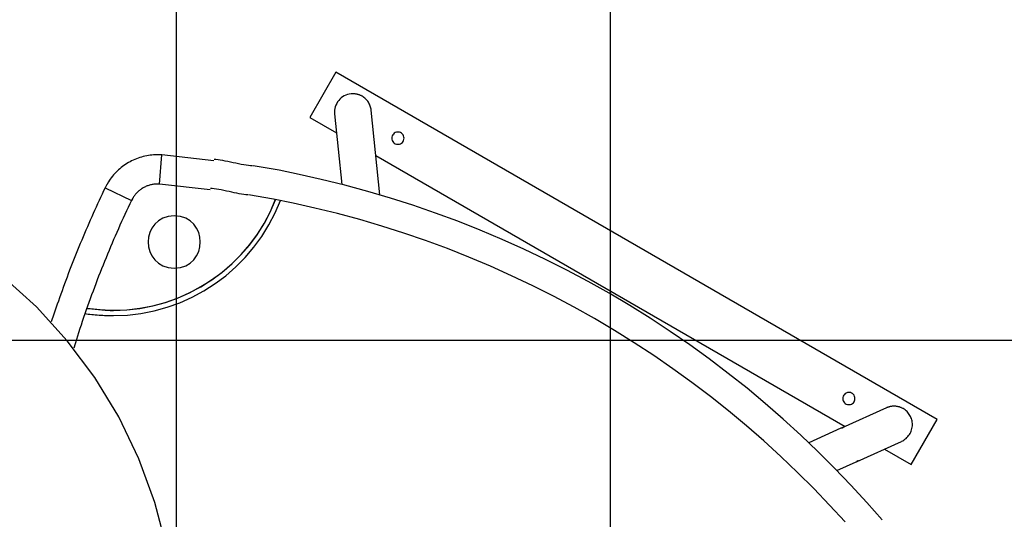
# Model space of a CAD drawing. Extents: x -34 to 34, y -26 to 26.
# Drawn here: x -0.8 to 10.6, y 5.9 to 11.7 of the extents above; entities that cross this region are included whole.
import ezdxf

# ---------------------------------------------------------------- set-up
doc = ezdxf.new("R2010")
doc.units = 0
doc.layers.get('0').update_dxf_attribs({"linetype": 'CONTINUOUS'})

msp = doc.modelspace()

# ---------------------------------------------------------------- linework, layer by layer
at = {"color": 0}
for points in [[(1.0476, -17.0363), (1.0476, 25.9637)], [(6.0476, -16.8903), (6.0476, 25.8177)], [(2.8818, 11.0536), (2.5818, 10.534)], [(9.81, 7.0536), (2.8818, 11.0536)], [(3.1842, 10.7777), (3.1842, 10.7777), (3.178, 10.7808), (3.172, 10.784), (3.1657, 10.7868), (3.1594, 10.7897), (3.1528, 10.7921), (3.1464, 10.7944), (3.1397, 10.7965), (3.1331, 10.7985), (3.1262, 10.8001), (3.1194, 10.8016), (3.1125, 10.8028), (3.1057, 10.8039), (3.0988, 10.8046), (3.0919, 10.8052), (3.085, 10.8056), (3.0783, 10.8058), (3.0783, 10.8058), (3.0566, 10.8046), (3.0356, 10.8014), (3.0152, 10.7961), (2.9958, 10.789), (2.9772, 10.78), (2.9598, 10.7694), (2.9435, 10.7572), (2.9285, 10.7436), (2.9147, 10.7284), (2.9025, 10.7121), (2.8918, 10.6946), (2.8829, 10.6761), (2.8757, 10.6565), (2.8705, 10.6363), (2.8673, 10.6153), (2.8663, 10.5939), (2.8663, 10.5939), (2.8663, 10.5924), (2.8663, 10.5911), (2.8663, 10.5896), (2.8664, 10.5884), (2.8664, 10.5869), (2.8664, 10.5855), (2.8664, 10.584), (2.8667, 10.5828), (2.8667, 10.5813), (2.8667, 10.5799), (2.8667, 10.5784), (2.8669, 10.5772), (2.8669, 10.5758), (2.8669, 10.5746), (2.8669, 10.5734), (2.8671, 10.5724)], [(3.1842, 10.7777), (3.1842, 10.7777), (3.178, 10.7808), (3.172, 10.784), (3.1657, 10.7868), (3.1594, 10.7897), (3.1528, 10.7921), (3.1464, 10.7944), (3.1397, 10.7965), (3.1331, 10.7985), (3.1262, 10.8001), (3.1194, 10.8016), (3.1125, 10.8028), (3.1057, 10.8039), (3.0988, 10.8046), (3.0919, 10.8052), (3.085, 10.8056), (3.0783, 10.8058), (3.0783, 10.8058), (3.0566, 10.8046), (3.0356, 10.8014), (3.0152, 10.7961), (2.9958, 10.789), (2.9772, 10.78), (2.9598, 10.7694), (2.9435, 10.7572), (2.9285, 10.7436), (2.9147, 10.7284), (2.9025, 10.7121), (2.8918, 10.6946), (2.8829, 10.6761), (2.8757, 10.6565), (2.8705, 10.6363), (2.8673, 10.6153), (2.8663, 10.5939), (2.8663, 10.5939), (2.8663, 10.5924), (2.8663, 10.5911), (2.8663, 10.5896), (2.8664, 10.5884), (2.8664, 10.5869), (2.8664, 10.5855), (2.8664, 10.584), (2.8667, 10.5828), (2.8667, 10.5813), (2.8667, 10.5799), (2.8667, 10.5784), (2.8669, 10.5772), (2.8669, 10.5758), (2.8669, 10.5746), (2.8669, 10.5734), (2.8671, 10.5724)], [(3.2894, 10.6154), (3.2894, 10.6154), (3.2876, 10.6277), (3.2853, 10.6401), (3.2821, 10.6522), (3.2784, 10.6642), (3.2737, 10.6757), (3.2686, 10.6871), (3.2626, 10.6981), (3.2563, 10.7089), (3.2491, 10.7191), (3.2414, 10.729), (3.2331, 10.7384), (3.2244, 10.7474), (3.2151, 10.7558), (3.2052, 10.7636), (3.1949, 10.7708), (3.1842, 10.7777)], [(3.2894, 10.6154), (3.2894, 10.6154), (3.2876, 10.6277), (3.2853, 10.6401), (3.2821, 10.6522), (3.2784, 10.6642), (3.2737, 10.6757), (3.2686, 10.6871), (3.2626, 10.6981), (3.2563, 10.7089), (3.2491, 10.7191), (3.2414, 10.729), (3.2331, 10.7384), (3.2244, 10.7474), (3.2151, 10.7558), (3.2052, 10.7636), (3.1949, 10.7708), (3.1842, 10.7777)], [(2.8673, 10.5725), (2.9492, 9.7603)], [(3.3875, 9.6399), (3.2892, 10.6151)], [(2.5818, 10.534), (2.8891, 10.3566)], [(3.5978, 10.3638), (3.5978, 10.3638), (3.5812, 10.3621), (3.567, 10.3577), (3.5549, 10.3507), (3.5452, 10.3419), (3.5375, 10.3312), (3.5321, 10.3194), (3.5288, 10.3067), (3.5278, 10.2938), (3.5288, 10.2806), (3.5321, 10.268), (3.5375, 10.2561), (3.5452, 10.2456), (3.5549, 10.2365), (3.567, 10.2297), (3.5812, 10.2253), (3.5978, 10.2239), (3.5978, 10.2239), (3.6141, 10.2253), (3.6283, 10.2297), (3.6403, 10.2365), (3.6502, 10.2456), (3.6578, 10.2561), (3.6633, 10.268), (3.6666, 10.2806), (3.6678, 10.2938), (3.6666, 10.3067), (3.6633, 10.3194), (3.6578, 10.3312), (3.6502, 10.3419), (3.6403, 10.3507), (3.6283, 10.3577), (3.6141, 10.3621), (3.5978, 10.3638), (3.5978, 10.3638), (3.5978, 10.3638), (3.5978, 10.3638), (3.5978, 10.3638), (3.5978, 10.3638), (3.5978, 10.3638), (3.5978, 10.3638), (3.5978, 10.3638), (3.5978, 10.3638), (3.5978, 10.3638), (3.5978, 10.3638), (3.5978, 10.3638), (3.5978, 10.3638), (3.5978, 10.3638), (3.5978, 10.3638), (3.5978, 10.3638), (3.5978, 10.3638)], [(0.8774, 10.1004), (0.8585, 10.1016), (0.8394, 10.1022), (0.8201, 10.1022), (0.8007, 10.1018), (0.7812, 10.1008), (0.7616, 10.0992), (0.7419, 10.0969), (0.7221, 10.0941), (0.7024, 10.0907), (0.6827, 10.0867), (0.663, 10.082), (0.6433, 10.0767), (0.6238, 10.0708), (0.6044, 10.0644), (0.5852, 10.0572), (0.5661, 10.0496), (0.5473, 10.0412), (0.5286, 10.0323), (0.5102, 10.0228), (0.4922, 10.0128), (0.4744, 10.0021), (0.4571, 9.991), (0.44, 9.9793), (0.4234, 9.9671), (0.4072, 9.9545), (0.3914, 9.9414), (0.3761, 9.9278), (0.3612, 9.9138), (0.3468, 9.8994), (0.3329, 9.8847), (0.3196, 9.8698), (0.3067, 9.8543), (0.2942, 9.8381), (0.2827, 9.8227), (0.2725, 9.8086), (0.2608, 9.7901)], [(0.8517, 9.7644), (0.8774, 10.1004)], [(1.4747, 10.0329), (0.8774, 10.1004)], [(1.9216, 9.9745), (1.9216, 9.9745), (1.8994, 9.9752), (1.8752, 9.9776), (1.8489, 9.9812), (1.8211, 9.986), (1.7918, 9.9914), (1.7617, 9.9977), (1.7309, 10.0044), (1.7, 10.0113), (1.6688, 10.0181), (1.638, 10.0248), (1.6078, 10.0309), (1.5787, 10.0366), (1.5508, 10.0413), (1.5246, 10.045), (1.5004, 10.0474), (1.4785, 10.0483)], [(1.9216, 9.9745), (1.9216, 9.9745), (1.8994, 9.9752), (1.8752, 9.9776), (1.8489, 9.9812), (1.8211, 9.986), (1.7918, 9.9914), (1.7617, 9.9977), (1.7309, 10.0044), (1.7, 10.0113), (1.6688, 10.0181), (1.638, 10.0248), (1.6078, 10.0309), (1.5787, 10.0366), (1.5508, 10.0413), (1.5246, 10.045), (1.5004, 10.0474), (1.4785, 10.0483)], [(3.3415, 10.0954), (8.7503, 6.9726)], [(9.1775, 5.8955), (8.9999, 6.0979), (8.8172, 6.2969), (8.6296, 6.4926), (8.4369, 6.6845), (8.2396, 6.8726), (8.0374, 7.0567), (7.8308, 7.2367), (7.6197, 7.4122), (7.4043, 7.5833), (7.1847, 7.7496), (6.9612, 7.9113), (6.7338, 8.0678), (6.5027, 8.2195), (6.2681, 8.3658), (6.0302, 8.5068), (5.7891, 8.6423), (5.5451, 8.7723), (5.2984, 8.8966), (5.049, 9.0153), (4.7972, 9.1281), (4.5434, 9.235), (4.2877, 9.336), (4.03, 9.4311), (3.7703, 9.5201), (3.5104, 9.603), (3.2509, 9.6797), (2.9862, 9.7508), (2.7147, 9.8163), (2.4593, 9.8742), (2.2279, 9.9235), (1.9311, 9.9734)], [(0.2443, 9.7612), (0.2237, 9.7229)], [(0.2615, 9.7907), (0.2615, 9.7907), (0.2606, 9.7889), (0.2597, 9.7873), (0.2586, 9.7854), (0.2577, 9.7836), (0.2565, 9.7815), (0.2554, 9.7795), (0.2542, 9.7774), (0.2533, 9.7754), (0.2521, 9.7733), (0.2509, 9.7712), (0.2497, 9.7691), (0.2488, 9.7672), (0.2477, 9.7652), (0.2468, 9.7634), (0.2459, 9.7617), (0.2452, 9.7602)], [(0.2615, 9.7907), (0.2615, 9.7907), (0.2606, 9.7889), (0.2597, 9.7873), (0.2586, 9.7854), (0.2577, 9.7836), (0.2565, 9.7815), (0.2554, 9.7795), (0.2542, 9.7774), (0.2533, 9.7754), (0.2521, 9.7733), (0.2509, 9.7712), (0.2497, 9.7691), (0.2488, 9.7672), (0.2477, 9.7652), (0.2468, 9.7634), (0.2459, 9.7617), (0.2452, 9.7602)], [(0.8517, 9.7644), (0.8423, 9.7649), (0.8328, 9.7652), (0.8233, 9.7653), (0.8137, 9.7651), (0.804, 9.7645), (0.7943, 9.7637), (0.7845, 9.7626), (0.7747, 9.7612), (0.7649, 9.7596), (0.7552, 9.7575), (0.7454, 9.7552), (0.7357, 9.7526), (0.7259, 9.7497), (0.7163, 9.7465), (0.7068, 9.743), (0.6973, 9.7391), (0.688, 9.735), (0.6787, 9.7306), (0.6697, 9.7259), (0.6607, 9.7209), (0.6519, 9.7157), (0.6433, 9.7101), (0.6348, 9.7043), (0.6266, 9.6983), (0.6185, 9.692), (0.6107, 9.6855), (0.6031, 9.6788), (0.5957, 9.6719), (0.5886, 9.6647), (0.5817, 9.6574), (0.5751, 9.65), (0.5687, 9.6423), (0.5625, 9.6343), (0.5568, 9.6266), (0.5518, 9.6196), (0.5459, 9.6105)], [(1.4324, 9.6987), (0.8517, 9.7644)], [(0.2237, 9.7229), (0.206, 9.686), (0.1884, 9.6489), (0.171, 9.6117), (0.1536, 9.5744), (0.1364, 9.537), (0.1192, 9.4996), (0.1022, 9.4621), (0.0852, 9.4244), (0.0684, 9.3867), (0.0517, 9.3489), (0.035, 9.311), (0.0185, 9.273), (0.0022, 9.235), (-0.0141, 9.1968), (-0.0303, 9.1585), (-0.0464, 9.1202), (-0.0623, 9.0818), (-0.0782, 9.0433), (-0.0939, 9.0048), (-0.1095, 8.9661), (-0.125, 8.9274), (-0.1404, 8.8886), (-0.1556, 8.8496), (-0.1707, 8.8107), (-0.1858, 8.7716), (-0.2006, 8.7325), (-0.2154, 8.6933), (-0.2301, 8.654), (-0.2447, 8.6146), (-0.2591, 8.5752), (-0.2733, 8.536), (-0.2876, 8.4961), (-0.302, 8.4551), (-0.3156, 8.4167), (-0.3277, 8.3818), (-0.3431, 8.337), (-0.3663, 8.2677), (-0.3966, 8.1767)], [(0.2237, 9.723), (0.5275, 9.5772)], [(1.867, 9.642), (1.867, 9.642), (1.8454, 9.6427), (1.8218, 9.645), (1.7963, 9.6484), (1.7693, 9.6531), (1.7409, 9.6584), (1.7116, 9.6645), (1.6817, 9.671), (1.6515, 9.6778), (1.6212, 9.6844), (1.5913, 9.691), (1.5619, 9.697), (1.5336, 9.7025), (1.5064, 9.707), (1.481, 9.7106), (1.4574, 9.7129), (1.4361, 9.7138)], [(1.867, 9.642), (1.867, 9.642), (1.8454, 9.6427), (1.8218, 9.645), (1.7963, 9.6484), (1.7693, 9.6531), (1.7409, 9.6584), (1.7116, 9.6645), (1.6817, 9.671), (1.6515, 9.6778), (1.6212, 9.6844), (1.5913, 9.691), (1.5619, 9.697), (1.5336, 9.7025), (1.5064, 9.707), (1.481, 9.7106), (1.4574, 9.7129), (1.4361, 9.7138)], [(0.5275, 9.5772), (0.5082, 9.5366), (0.489, 9.496), (0.4699, 9.4552), (0.4508, 9.4143), (0.432, 9.3733), (0.4133, 9.3322), (0.3947, 9.291), (0.3763, 9.2496), (0.3579, 9.2082), (0.3397, 9.1666), (0.3217, 9.1249), (0.3038, 9.0832), (0.286, 9.0413), (0.2683, 8.9993), (0.2509, 8.9572), (0.2335, 8.9151), (0.2163, 8.8728), (0.1992, 8.8304), (0.1823, 8.7879), (0.1655, 8.7453), (0.1488, 8.7027), (0.1323, 8.6598), (0.116, 8.617), (0.0998, 8.574), (0.0837, 8.531), (0.0678, 8.4878), (0.052, 8.4445), (0.0364, 8.4012), (0.0209, 8.3577), (0.0056, 8.3142), (-0.0095, 8.2709), (-0.0246, 8.2269), (-0.0399, 8.1816), (-0.0541, 8.1392), (-0.067, 8.1007), (-0.083, 8.0511), (-0.1074, 7.9745), (-0.139, 7.8741)], [(-0.009, 8.2737), (-0.009, 8.2737), (0.0093, 8.2706), (0.0284, 8.2679), (0.0481, 8.2653), (0.0685, 8.263), (0.089, 8.2608), (0.1101, 8.2588), (0.1313, 8.257), (0.1529, 8.2555), (0.1742, 8.254), (0.1958, 8.2528), (0.2172, 8.2518), (0.2387, 8.251), (0.2597, 8.2503), (0.2805, 8.2498), (0.3009, 8.2495), (0.3209, 8.2495), (0.3209, 8.2495), (0.4796, 8.2557), (0.6361, 8.2741), (0.7894, 8.3043), (0.9393, 8.346), (1.0847, 8.3984), (1.2256, 8.4615), (1.361, 8.5346), (1.4906, 8.6176), (1.6135, 8.7095), (1.7295, 8.8105), (1.8377, 8.9197), (1.9378, 9.037), (2.0289, 9.1617), (2.1108, 9.2936), (2.1826, 9.4322), (2.2441, 9.5772)], [(-0.009, 8.2737), (-0.009, 8.2737), (0.0093, 8.2706), (0.0284, 8.2679), (0.0481, 8.2653), (0.0685, 8.263), (0.089, 8.2608), (0.1101, 8.2588), (0.1313, 8.257), (0.1529, 8.2555), (0.1742, 8.254), (0.1958, 8.2528), (0.2172, 8.2518), (0.2387, 8.251), (0.2597, 8.2503), (0.2805, 8.2498), (0.3009, 8.2495), (0.3209, 8.2495), (0.3209, 8.2495), (0.4796, 8.2557), (0.6361, 8.2741), (0.7894, 8.3043), (0.9393, 8.346), (1.0847, 8.3984), (1.2256, 8.4615), (1.361, 8.5346), (1.4906, 8.6176), (1.6135, 8.7095), (1.7295, 8.8105), (1.8377, 8.9197), (1.9378, 9.037), (2.0289, 9.1617), (2.1108, 9.2936), (2.1826, 9.4322), (2.2441, 9.5772)], [(0.0157, 8.3338), (0.0157, 8.3338), (0.0333, 8.3321), (0.0514, 8.3304), (0.0698, 8.3285), (0.0885, 8.3267), (0.1073, 8.3246), (0.1263, 8.3228), (0.1455, 8.3209), (0.165, 8.3191), (0.1844, 8.3173), (0.2039, 8.3156), (0.2234, 8.3141), (0.243, 8.3129), (0.2624, 8.3117), (0.2819, 8.311), (0.3011, 8.3105), (0.3204, 8.3104), (0.3204, 8.3104), (0.4732, 8.3162), (0.6238, 8.3336), (0.7717, 8.3621), (0.9164, 8.4016), (1.0569, 8.4514), (1.1932, 8.5113), (1.3244, 8.5808), (1.4502, 8.6599), (1.5696, 8.7477), (1.6825, 8.8442), (1.788, 8.949), (1.8858, 9.0618), (1.9751, 9.1818), (2.0556, 9.3092), (2.1266, 9.4432), (2.1876, 9.5838)], [(0.0157, 8.3338), (0.0157, 8.3338), (0.0333, 8.3321), (0.0514, 8.3304), (0.0698, 8.3285), (0.0885, 8.3267), (0.1073, 8.3246), (0.1263, 8.3228), (0.1455, 8.3209), (0.165, 8.3191), (0.1844, 8.3173), (0.2039, 8.3156), (0.2234, 8.3141), (0.243, 8.3129), (0.2624, 8.3117), (0.2819, 8.311), (0.3011, 8.3105), (0.3204, 8.3104), (0.3204, 8.3104), (0.4732, 8.3162), (0.6238, 8.3336), (0.7717, 8.3621), (0.9164, 8.4016), (1.0569, 8.4514), (1.1932, 8.5113), (1.3244, 8.5808), (1.4502, 8.6599), (1.5696, 8.7477), (1.6825, 8.8442), (1.788, 8.949), (1.8858, 9.0618), (1.9751, 9.1818), (2.0556, 9.3092), (2.1266, 9.4432), (2.1876, 9.5838)], [(0.0162, 8.333), (0.0162, 8.333), (0.0338, 8.3313), (0.0519, 8.3296), (0.0703, 8.3277), (0.089, 8.3259), (0.1078, 8.3238), (0.1268, 8.3219), (0.146, 8.32), (0.1655, 8.3182), (0.1849, 8.3164), (0.2044, 8.3147), (0.2239, 8.3132), (0.2435, 8.312), (0.2629, 8.3108), (0.2824, 8.3101), (0.3016, 8.3096), (0.3209, 8.3095), (0.3209, 8.3095), (0.4737, 8.3154), (0.6246, 8.3331), (0.7728, 8.362), (0.9179, 8.402), (1.0589, 8.4523), (1.1957, 8.5129), (1.3274, 8.5832), (1.4536, 8.663), (1.5733, 8.7515), (1.6864, 8.8488), (1.7919, 8.9542), (1.8896, 9.0675), (1.9785, 9.1881), (2.0584, 9.3159), (2.1283, 9.4502), (2.1881, 9.5908)], [(0.0162, 8.333), (0.0162, 8.333), (0.0338, 8.3313), (0.0519, 8.3296), (0.0703, 8.3277), (0.089, 8.3259), (0.1078, 8.3238), (0.1268, 8.3219), (0.146, 8.32), (0.1655, 8.3182), (0.1849, 8.3164), (0.2044, 8.3147), (0.2239, 8.3132), (0.2435, 8.312), (0.2629, 8.3108), (0.2824, 8.3101), (0.3016, 8.3096), (0.3209, 8.3095), (0.3209, 8.3095), (0.4737, 8.3154), (0.6246, 8.3331), (0.7728, 8.362), (0.9179, 8.402), (1.0589, 8.4523), (1.1957, 8.5129), (1.3274, 8.5832), (1.4536, 8.663), (1.5733, 8.7515), (1.6864, 8.8488), (1.7919, 8.9542), (1.8896, 9.0675), (1.9785, 9.1881), (2.0584, 9.3159), (2.1283, 9.4502), (2.1881, 9.5908)], [(0.5378, 9.5962), (0.5275, 9.5772)], [(0.5463, 9.6108), (0.5463, 9.6108), (0.5457, 9.6099), (0.5453, 9.6091), (0.5447, 9.6082), (0.5444, 9.6073), (0.5438, 9.6061), (0.5432, 9.6052), (0.5426, 9.6041), (0.5422, 9.6032), (0.5416, 9.602), (0.541, 9.6011), (0.5404, 9.6), (0.5399, 9.5991), (0.5393, 9.5981), (0.539, 9.5972), (0.5385, 9.5963), (0.5382, 9.5957)], [(0.5463, 9.6108), (0.5463, 9.6108), (0.5457, 9.6099), (0.5453, 9.6091), (0.5447, 9.6082), (0.5444, 9.6073), (0.5438, 9.6061), (0.5432, 9.6052), (0.5426, 9.6041), (0.5422, 9.6032), (0.5416, 9.602), (0.541, 9.6011), (0.5404, 9.6), (0.5399, 9.5991), (0.5393, 9.5981), (0.539, 9.5972), (0.5385, 9.5963), (0.5382, 9.5957)], [(8.7491, 5.8729), (8.5714, 6.0664), (8.389, 6.2566), (8.2017, 6.4432), (8.0098, 6.6261), (7.8133, 6.8051), (7.6124, 6.98), (7.4071, 7.1507), (7.1977, 7.3171), (6.9842, 7.4788), (6.7669, 7.636), (6.5458, 7.7882), (6.3211, 7.9356), (6.093, 8.0778), (5.8617, 8.215), (5.6273, 8.3467), (5.3901, 8.4731), (5.1502, 8.594), (4.9077, 8.7094), (4.6629, 8.819), (4.4161, 8.923), (4.1675, 9.0212), (3.9169, 9.1136), (3.6644, 9.2001), (3.4117, 9.2808), (3.1594, 9.3553), (2.9021, 9.4244), (2.6381, 9.4881), (2.3897, 9.5444), (2.1648, 9.5924), (1.8762, 9.6409)], [(1.0204, 9.3979), (1.0204, 9.3979), (0.95, 9.3911), (0.8891, 9.372), (0.8375, 9.3424), (0.7954, 9.3041), (0.7625, 9.2586), (0.7391, 9.2079), (0.725, 9.1536), (0.7204, 9.0978), (0.725, 9.0417), (0.7391, 8.9876), (0.7625, 8.9368), (0.7954, 8.8915), (0.8375, 8.8531), (0.8891, 8.8236), (0.95, 8.8045), (1.0204, 8.798), (1.0204, 8.798), (1.0905, 8.8045), (1.1515, 8.8236), (1.203, 8.8531), (1.2453, 8.8915), (1.278, 8.9368), (1.3015, 8.9876), (1.3155, 9.0417), (1.3203, 9.0978), (1.3155, 9.1536), (1.3015, 9.2079), (1.278, 9.2586), (1.2453, 9.3041), (1.203, 9.3424), (1.1515, 9.372), (1.0906, 9.3911), (1.0204, 9.3979), (1.0204, 9.3979), (1.0204, 9.3979), (1.0204, 9.3979), (1.0204, 9.3979), (1.0204, 9.3979), (1.0204, 9.3979), (1.0204, 9.3979), (1.0204, 9.3979), (1.0204, 9.3979), (1.0204, 9.3979), (1.0204, 9.3979), (1.0204, 9.3979), (1.0204, 9.3979), (1.0204, 9.3979), (1.0204, 9.3979), (1.0204, 9.3979), (1.0204, 9.3979)], [(0.9337, 5.5697), (0.7977, 6.096), (0.6124, 6.601), (0.3802, 7.0815), (0.1043, 7.535), (-0.2127, 7.9586), (-0.5681, 8.3496), (-0.9588, 8.7049)], [(0.9337, 5.5697), (0.7977, 6.096), (0.6124, 6.601), (0.3802, 7.0815), (0.1043, 7.535), (-0.2127, 7.9586), (-0.5681, 8.3496), (-0.9588, 8.7049)], [(24.7592, 7.9637), (-33.6716, 7.9637)], [(8.794, 7.3638), (8.794, 7.3638), (8.7774, 7.3621), (8.7632, 7.3577), (8.7511, 7.3507), (8.7414, 7.3419), (8.7337, 7.3312), (8.7283, 7.3194), (8.725, 7.3067), (8.724, 7.2938), (8.725, 7.2806), (8.7283, 7.268), (8.7337, 7.2561), (8.7414, 7.2456), (8.7511, 7.2365), (8.7632, 7.2297), (8.7774, 7.2253), (8.794, 7.2239), (8.794, 7.2239), (8.8103, 7.2253), (8.8245, 7.2297), (8.8364, 7.2365), (8.8463, 7.2456), (8.8539, 7.256), (8.8594, 7.2679), (8.8627, 7.2805), (8.8639, 7.2937), (8.8627, 7.3066), (8.8594, 7.3193), (8.8539, 7.3311), (8.8463, 7.3418), (8.8364, 7.3506), (8.8245, 7.3576), (8.8103, 7.362), (8.794, 7.3637), (8.794, 7.3637), (8.794, 7.3637), (8.794, 7.3637), (8.794, 7.3637), (8.794, 7.3637), (8.794, 7.3637), (8.794, 7.3637), (8.794, 7.3637), (8.794, 7.3637), (8.794, 7.3637), (8.794, 7.3637), (8.794, 7.3637), (8.794, 7.3637), (8.794, 7.3637), (8.794, 7.3637), (8.794, 7.3637), (8.794, 7.3638)], [(9.2266, 7.1871), (8.7144, 6.9564)], [(9.4196, 7.1777), (9.4196, 7.1777), (9.4134, 7.1808), (9.4074, 7.184), (9.4011, 7.1868), (9.3948, 7.1897), (9.3882, 7.1921), (9.3818, 7.1944), (9.3751, 7.1965), (9.3685, 7.1985), (9.3616, 7.2001), (9.3548, 7.2016), (9.3479, 7.2028), (9.3411, 7.2039), (9.3342, 7.2046), (9.3273, 7.2052), (9.3204, 7.2056), (9.3137, 7.2058), (9.3137, 7.2058), (9.308, 7.2056), (9.3023, 7.2053), (9.2966, 7.2048), (9.2912, 7.2044), (9.2855, 7.2035), (9.2799, 7.2027), (9.2743, 7.2016), (9.2689, 7.2006), (9.2632, 7.1991), (9.2578, 7.1978), (9.2524, 7.1961), (9.2471, 7.1946), (9.2418, 7.1927), (9.2367, 7.1909), (9.2316, 7.1888), (9.2267, 7.1868)], [(9.4196, 7.1777), (9.4196, 7.1777), (9.4134, 7.1808), (9.4074, 7.184), (9.4011, 7.1868), (9.3948, 7.1897), (9.3882, 7.1921), (9.3818, 7.1944), (9.3751, 7.1965), (9.3685, 7.1985), (9.3616, 7.2001), (9.3548, 7.2016), (9.3479, 7.2028), (9.3411, 7.2039), (9.3342, 7.2046), (9.3273, 7.2052), (9.3204, 7.2056), (9.3137, 7.2058), (9.3137, 7.2058), (9.308, 7.2056), (9.3023, 7.2053), (9.2966, 7.2048), (9.2912, 7.2044), (9.2855, 7.2035), (9.2799, 7.2027), (9.2743, 7.2016), (9.2689, 7.2006), (9.2632, 7.1991), (9.2578, 7.1978), (9.2524, 7.1961), (9.2471, 7.1946), (9.2418, 7.1927), (9.2367, 7.1909), (9.2316, 7.1888), (9.2267, 7.1868)], [(9.4006, 6.801), (9.4006, 6.801), (9.4143, 6.8077), (9.4275, 6.8155), (9.4399, 6.8241), (9.4518, 6.8337), (9.4627, 6.8439), (9.473, 6.8549), (9.4824, 6.8666), (9.4912, 6.879), (9.4988, 6.8918), (9.5057, 6.9053), (9.5116, 6.9191), (9.5165, 6.9335), (9.5203, 6.9481), (9.5232, 6.9631), (9.525, 6.9783), (9.5256, 6.9939), (9.5256, 6.9939), (9.525, 7.0078), (9.5236, 7.0218), (9.5212, 7.0354), (9.5181, 7.049), (9.5139, 7.0621), (9.509, 7.0751), (9.5032, 7.0877), (9.4968, 7.1), (9.4894, 7.1116), (9.4814, 7.1228), (9.4726, 7.1335), (9.4633, 7.1437), (9.4531, 7.153), (9.4426, 7.162), (9.4313, 7.1701), (9.4196, 7.1777)], [(9.4006, 6.801), (9.4006, 6.801), (9.4143, 6.8077), (9.4275, 6.8155), (9.4399, 6.8241), (9.4518, 6.8337), (9.4627, 6.8439), (9.473, 6.8549), (9.4824, 6.8666), (9.4912, 6.879), (9.4988, 6.8918), (9.5057, 6.9053), (9.5116, 6.9191), (9.5165, 6.9335), (9.5203, 6.9481), (9.5232, 6.9631), (9.525, 6.9783), (9.5256, 6.9939), (9.5256, 6.9939), (9.525, 7.0078), (9.5236, 7.0218), (9.5212, 7.0354), (9.5181, 7.049), (9.5139, 7.0621), (9.509, 7.0751), (9.5032, 7.0877), (9.4968, 7.1), (9.4894, 7.1116), (9.4814, 7.1228), (9.4726, 7.1335), (9.4633, 7.1437), (9.4531, 7.153), (9.4426, 7.162), (9.4313, 7.1701), (9.4196, 7.1777)], [(9.51, 6.534), (9.81, 7.0536)], [(8.7015, 6.9507), (8.333, 6.7846)], [(8.708, 6.9534), (8.7079, 6.9534), (8.7078, 6.9533), (8.7077, 6.9533), (8.7076, 6.9533), (8.7075, 6.9532), (8.7074, 6.9531), (8.7072, 6.9531), (8.7071, 6.9531), (8.707, 6.953), (8.7069, 6.953), (8.7068, 6.9529), (8.7067, 6.9529), (8.7066, 6.9529), (8.7064, 6.9528), (8.7063, 6.9527), (8.7062, 6.9527), (8.7061, 6.9526), (8.706, 6.9526), (8.7059, 6.9526), (8.7058, 6.9525), (8.7057, 6.9525), (8.7056, 6.9524), (8.7055, 6.9523), (8.7053, 6.9523), (8.7052, 6.9523), (8.7051, 6.9522), (8.705, 6.9522), (8.7049, 6.9521), (8.7048, 6.952), (8.7047, 6.952), (8.7046, 6.952), (8.7045, 6.9519), (8.7044, 6.9519), (8.7042, 6.9518), (8.7041, 6.9518), (8.704, 6.9518), (8.7039, 6.9517), (8.7038, 6.9516), (8.7037, 6.9516), (8.7036, 6.9515), (8.7035, 6.9515), (8.7034, 6.9515), (8.7033, 6.9514), (8.7031, 6.9514), (8.7031, 6.9513), (8.703, 6.9513), (8.7029, 6.9512), (8.7027, 6.9512), (8.7026, 6.9511), (8.7026, 6.9511), (8.7024, 6.9511), (8.7023, 6.951), (8.7022, 6.951), (8.7021, 6.9509), (8.702, 6.9509), (8.7019, 6.9508), (8.7018, 6.9507), (8.7015, 6.9507)], [(8.7308, 6.9622), (8.7307, 6.9622), (8.7304, 6.9621), (8.7302, 6.9619), (8.73, 6.9618), (8.7297, 6.9617), (8.7294, 6.9616), (8.7291, 6.9615), (8.7287, 6.9613), (8.7282, 6.9611), (8.7278, 6.961), (8.7274, 6.9608), (8.727, 6.9607), (8.7265, 6.9605), (8.726, 6.9603), (8.7254, 6.9601), (8.7249, 6.9599), (8.7243, 6.9597), (8.7238, 6.9595), (8.7232, 6.9593), (8.7226, 6.959), (8.7219, 6.9588), (8.7213, 6.9586), (8.7206, 6.9583), (8.72, 6.9581), (8.7193, 6.9578), (8.7186, 6.9575), (8.7179, 6.9573), (8.7172, 6.957), (8.7164, 6.9567), (8.7157, 6.9565), (8.715, 6.9562), (8.7142, 6.9559), (8.7134, 6.9556), (8.7127, 6.9553), (8.712, 6.9551), (8.7112, 6.9547), (8.7098, 6.9542), (8.708, 6.9534)], [(8.708, 6.9534), (8.7081, 6.9535), (8.7082, 6.9536), (8.7083, 6.9536), (8.7085, 6.9536), (8.7085, 6.9537), (8.7086, 6.9537), (8.7088, 6.9538), (8.7089, 6.9538), (8.7089, 6.9539), (8.709, 6.954), (8.7092, 6.954), (8.7093, 6.954), (8.7094, 6.9541), (8.7095, 6.9541), (8.7096, 6.9542), (8.7097, 6.9542), (8.7098, 6.9543), (8.7099, 6.9544), (8.71, 6.9544), (8.7101, 6.9544), (8.7102, 6.9545), (8.7103, 6.9545), (8.7104, 6.9546), (8.7105, 6.9547), (8.7107, 6.9547), (8.7107, 6.9548), (8.7108, 6.9548), (8.711, 6.9548), (8.7111, 6.9549), (8.7112, 6.9549), (8.7113, 6.955), (8.7114, 6.9551), (8.7115, 6.9551), (8.7116, 6.9552), (8.7117, 6.9552), (8.7118, 6.9552), (8.7119, 6.9553), (8.712, 6.9553), (8.7121, 6.9554), (8.7122, 6.9555), (8.7123, 6.9555), (8.7125, 6.9555), (8.7126, 6.9556), (8.7127, 6.9556), (8.7128, 6.9557), (8.7129, 6.9558), (8.713, 6.9558), (8.7131, 6.9559), (8.7132, 6.9559), (8.7133, 6.9559), (8.7134, 6.956), (8.7135, 6.956), (8.7136, 6.9561), (8.7137, 6.9562), (8.7138, 6.9562), (8.714, 6.9562), (8.7141, 6.9563), (8.7144, 6.9564)], [(8.7144, 6.9564), (8.7153, 6.9569), (8.7163, 6.9573), (8.7173, 6.9577), (8.7182, 6.9581), (8.719, 6.9584), (8.7199, 6.9588), (8.7207, 6.9591), (8.7215, 6.9595), (8.7222, 6.9597), (8.7229, 6.96), (8.7236, 6.9603), (8.7243, 6.9605), (8.7249, 6.9608), (8.7255, 6.961), (8.7261, 6.9612), (8.7267, 6.9614), (8.7272, 6.9615), (8.7277, 6.9617), (8.7281, 6.9618), (8.7285, 6.9619), (8.7289, 6.9621), (8.7293, 6.9622), (8.7296, 6.9623), (8.7299, 6.9623), (8.7302, 6.9624), (8.7304, 6.9625), (8.7306, 6.9625), (8.7308, 6.9626), (8.731, 6.9626), (8.7311, 6.9626)], [(8.7308, 6.9623), (8.7308, 6.9623), (8.7308, 6.9623), (8.7308, 6.9623), (8.7308, 6.9623), (8.7308, 6.9623), (8.7308, 6.9623), (8.7308, 6.9623), (8.7308, 6.9623), (8.7308, 6.9623), (8.7308, 6.9623), (8.7308, 6.9623), (8.7308, 6.9623), (8.7308, 6.9623), (8.7308, 6.9623), (8.7308, 6.9623), (8.7308, 6.9623), (8.731, 6.9623)], [(8.7308, 6.9623), (8.7308, 6.9623), (8.7308, 6.9623), (8.7308, 6.9623), (8.7308, 6.9623), (8.7308, 6.9623), (8.7308, 6.9623), (8.7308, 6.9623), (8.7308, 6.9623), (8.7308, 6.9623), (8.7308, 6.9623), (8.7308, 6.9623), (8.7308, 6.9623), (8.7308, 6.9623), (8.7308, 6.9623), (8.7308, 6.9623), (8.7308, 6.9623), (8.731, 6.9623)], [(8.731, 6.9623), (8.731, 6.9623), (8.731, 6.9623), (8.731, 6.9623), (8.731, 6.9623), (8.731, 6.9623), (8.731, 6.9623), (8.731, 6.9623), (8.731, 6.9623), (8.731, 6.9623), (8.731, 6.9623), (8.731, 6.9623), (8.731, 6.9623), (8.731, 6.9623), (8.731, 6.9623), (8.731, 6.9623), (8.731, 6.9623), (8.7311, 6.9625)], [(8.731, 6.9623), (8.731, 6.9623), (8.731, 6.9623), (8.731, 6.9623), (8.731, 6.9623), (8.731, 6.9623), (8.731, 6.9623), (8.731, 6.9623), (8.731, 6.9623), (8.731, 6.9623), (8.731, 6.9623), (8.731, 6.9623), (8.731, 6.9623), (8.731, 6.9623), (8.731, 6.9623), (8.731, 6.9623), (8.731, 6.9623), (8.7311, 6.9625)], [(8.7312, 6.9626), (8.7312, 6.9626), (8.7311, 6.9626), (8.7311, 6.9626), (8.7311, 6.9626), (8.7311, 6.9626), (8.7311, 6.9626), (8.7311, 6.9626), (8.7311, 6.9626), (8.7311, 6.9626), (8.7311, 6.9626), (8.7311, 6.9626), (8.7311, 6.9626), (8.7311, 6.9626), (8.7311, 6.9626), (8.7311, 6.9626), (8.7311, 6.9626), (8.7311, 6.9626)], [(8.7312, 6.9626), (8.7312, 6.9626), (8.7311, 6.9626), (8.7311, 6.9626), (8.7311, 6.9626), (8.7311, 6.9626), (8.7311, 6.9626), (8.7311, 6.9626), (8.7311, 6.9626), (8.7311, 6.9626), (8.7311, 6.9626), (8.7311, 6.9626), (8.7311, 6.9626), (8.7311, 6.9626), (8.7311, 6.9626), (8.7311, 6.9626), (8.7311, 6.9626), (8.7311, 6.9626)], [(8.7313, 6.9626), (8.7313, 6.9626), (8.7311, 6.9626), (8.7311, 6.9626), (8.7311, 6.9626), (8.7311, 6.9626), (8.7311, 6.9626), (8.7311, 6.9626), (8.7311, 6.9626), (8.7311, 6.9626), (8.7311, 6.9626), (8.7311, 6.9626), (8.7311, 6.9626), (8.7311, 6.9626), (8.7311, 6.9626), (8.7311, 6.9626), (8.7311, 6.9626), (8.7311, 6.9626)], [(8.7313, 6.9626), (8.7313, 6.9626), (8.7311, 6.9626), (8.7311, 6.9626), (8.7311, 6.9626), (8.7311, 6.9626), (8.7311, 6.9626), (8.7311, 6.9626), (8.7311, 6.9626), (8.7311, 6.9626), (8.7311, 6.9626), (8.7311, 6.9626), (8.7311, 6.9626), (8.7311, 6.9626), (8.7311, 6.9626), (8.7311, 6.9626), (8.7311, 6.9626), (8.7311, 6.9626)], [(8.7311, 6.9625), (8.7311, 6.9625), (8.7311, 6.9625), (8.7311, 6.9625), (8.7311, 6.9625), (8.7311, 6.9625), (8.7311, 6.9625), (8.7311, 6.9625), (8.7311, 6.9625), (8.7311, 6.9625), (8.7311, 6.9625), (8.7311, 6.9625), (8.7311, 6.9625), (8.7311, 6.9625), (8.7311, 6.9625), (8.7311, 6.9625), (8.7311, 6.9625), (8.7312, 6.9626)], [(8.7311, 6.9625), (8.7311, 6.9625), (8.7311, 6.9625), (8.7311, 6.9625), (8.7311, 6.9625), (8.7311, 6.9625), (8.7311, 6.9625), (8.7311, 6.9625), (8.7311, 6.9625), (8.7311, 6.9625), (8.7311, 6.9625), (8.7311, 6.9625), (8.7311, 6.9625), (8.7311, 6.9625), (8.7311, 6.9625), (8.7311, 6.9625), (8.7311, 6.9625), (8.7312, 6.9626)], [(8.7312, 6.9625), (8.7312, 6.9625), (8.7312, 6.9625), (8.7312, 6.9625), (8.7312, 6.9625), (8.7312, 6.9625), (8.7312, 6.9625), (8.7312, 6.9625), (8.7312, 6.9625), (8.7312, 6.9625), (8.7312, 6.9625), (8.7312, 6.9625), (8.7312, 6.9625), (8.7312, 6.9625), (8.7312, 6.9625), (8.7312, 6.9625), (8.7312, 6.9625), (8.7313, 6.9626)], [(8.7312, 6.9625), (8.7312, 6.9625), (8.7312, 6.9625), (8.7312, 6.9625), (8.7312, 6.9625), (8.7312, 6.9625), (8.7312, 6.9625), (8.7312, 6.9625), (8.7312, 6.9625), (8.7312, 6.9625), (8.7312, 6.9625), (8.7312, 6.9625), (8.7312, 6.9625), (8.7312, 6.9625), (8.7312, 6.9625), (8.7312, 6.9625), (8.7312, 6.9625), (8.7313, 6.9626)], [(8.7313, 6.9626), (8.7313, 6.9626), (8.7313, 6.9626), (8.7313, 6.9626), (8.7313, 6.9626), (8.7313, 6.9626), (8.7313, 6.9626), (8.7313, 6.9626), (8.7313, 6.9626), (8.7313, 6.9626), (8.7313, 6.9626), (8.7313, 6.9626), (8.7313, 6.9626), (8.7313, 6.9626), (8.7313, 6.9626), (8.7313, 6.9626), (8.7313, 6.9626), (8.7313, 6.9626)], [(8.7313, 6.9626), (8.7313, 6.9626), (8.7313, 6.9626), (8.7313, 6.9626), (8.7313, 6.9626), (8.7313, 6.9626), (8.7313, 6.9626), (8.7313, 6.9626), (8.7313, 6.9626), (8.7313, 6.9626), (8.7313, 6.9626), (8.7313, 6.9626), (8.7313, 6.9626), (8.7313, 6.9626), (8.7313, 6.9626), (8.7313, 6.9626), (8.7313, 6.9626), (8.7313, 6.9626)], [(8.7313, 6.9626), (8.7313, 6.9626), (8.7313, 6.9626), (8.7313, 6.9626), (8.7313, 6.9626), (8.7313, 6.9626), (8.7313, 6.9626), (8.7313, 6.9626), (8.7313, 6.9626), (8.7313, 6.9626), (8.7313, 6.9626), (8.7313, 6.9626), (8.7313, 6.9626), (8.7313, 6.9626), (8.7313, 6.9626), (8.7313, 6.9626), (8.7313, 6.9626), (8.7313, 6.9626)], [(8.7313, 6.9626), (8.7313, 6.9626), (8.7313, 6.9626), (8.7313, 6.9626), (8.7313, 6.9626), (8.7313, 6.9626), (8.7313, 6.9626), (8.7313, 6.9626), (8.7313, 6.9626), (8.7313, 6.9626), (8.7313, 6.9626), (8.7313, 6.9626), (8.7313, 6.9626), (8.7313, 6.9626), (8.7313, 6.9626), (8.7313, 6.9626), (8.7313, 6.9626), (8.7313, 6.9626)], [(8.7313, 6.9626), (8.7313, 6.9626), (8.7313, 6.9626), (8.7313, 6.9626), (8.7313, 6.9626), (8.7313, 6.9626), (8.7313, 6.9626), (8.7313, 6.9626), (8.7313, 6.9626), (8.7313, 6.9626), (8.7313, 6.9626), (8.7313, 6.9626), (8.7313, 6.9626), (8.7313, 6.9626), (8.7313, 6.9626), (8.7313, 6.9626), (8.7313, 6.9626), (8.7313, 6.9626), (8.7313, 6.9626), (8.7313, 6.9626), (8.7313, 6.9626), (8.7313, 6.9626), (8.7313, 6.9626), (8.7313, 6.9626), (8.7313, 6.9626), (8.7313, 6.9626), (8.7313, 6.9626), (8.7313, 6.9626), (8.7313, 6.9626), (8.7313, 6.9626), (8.7313, 6.9626), (8.7313, 6.9626), (8.7313, 6.9626), (8.7313, 6.9626), (8.7313, 6.9626), (8.7313, 6.9626), (8.7313, 6.9626), (8.7313, 6.9626), (8.7313, 6.9626), (8.7313, 6.9626), (8.7313, 6.9626), (8.7313, 6.9626), (8.7313, 6.9626), (8.7313, 6.9626), (8.7313, 6.9626), (8.7313, 6.9626), (8.7313, 6.9626), (8.7313, 6.9626), (8.7313, 6.9626), (8.7313, 6.9626), (8.7313, 6.9626), (8.7313, 6.9626), (8.7313, 6.9626), (8.7313, 6.9626), (8.7313, 6.9626), (8.7313, 6.9626), (8.7313, 6.9626), (8.7313, 6.9626), (8.7313, 6.9626), (8.7313, 6.9626), (8.7313, 6.9626), (8.7313, 6.9626), (8.7313, 6.9626), (8.7313, 6.9626), (8.7313, 6.9626), (8.7313, 6.9626), (8.7313, 6.9626), (8.7313, 6.9626), (8.7313, 6.9626)], [(8.7313, 6.9626), (8.7313, 6.9626), (8.7313, 6.9626), (8.7313, 6.9626), (8.7313, 6.9626), (8.7313, 6.9626), (8.7313, 6.9626), (8.7313, 6.9626), (8.7313, 6.9626), (8.7313, 6.9626), (8.7313, 6.9626), (8.7313, 6.9626), (8.7313, 6.9626), (8.7313, 6.9626), (8.7313, 6.9626), (8.7313, 6.9626), (8.7313, 6.9626), (8.7313, 6.9626), (8.7313, 6.9626), (8.7313, 6.9626), (8.7313, 6.9626), (8.7313, 6.9626), (8.7313, 6.9626), (8.7313, 6.9626), (8.7313, 6.9626), (8.7313, 6.9626), (8.7313, 6.9626), (8.7313, 6.9626), (8.7313, 6.9626), (8.7313, 6.9626), (8.7313, 6.9626), (8.7313, 6.9626), (8.7313, 6.9626), (8.7313, 6.9626), (8.7313, 6.9626), (8.7313, 6.9626), (8.7313, 6.9626), (8.7313, 6.9626), (8.7313, 6.9626), (8.7313, 6.9626), (8.7313, 6.9626), (8.7313, 6.9626), (8.7313, 6.9626), (8.7313, 6.9626), (8.7313, 6.9626), (8.7313, 6.9626), (8.7313, 6.9626), (8.7313, 6.9626), (8.7313, 6.9626), (8.7313, 6.9626), (8.7313, 6.9626), (8.7313, 6.9626), (8.7313, 6.9626), (8.7313, 6.9626), (8.7313, 6.9626), (8.7313, 6.9626), (8.7313, 6.9626), (8.7313, 6.9626), (8.7313, 6.9626), (8.7313, 6.9626), (8.7313, 6.9626), (8.7313, 6.9626), (8.7313, 6.9626), (8.7313, 6.9626), (8.7313, 6.9626), (8.7313, 6.9626), (8.7313, 6.9626), (8.7313, 6.9626), (8.7313, 6.9626)], [(8.7313, 6.9626), (8.7313, 6.9626), (8.7313, 6.9626), (8.7313, 6.9626), (8.7313, 6.9626), (8.7313, 6.9626), (8.7313, 6.9626), (8.7313, 6.9626), (8.7313, 6.9626), (8.7313, 6.9626), (8.7313, 6.9626), (8.7313, 6.9626), (8.7313, 6.9626), (8.7313, 6.9626), (8.7313, 6.9626), (8.7313, 6.9626), (8.7313, 6.9626), (8.7313, 6.9626)], [(8.7313, 6.9626), (8.7313, 6.9626), (8.7313, 6.9626), (8.7313, 6.9626), (8.7313, 6.9626), (8.7313, 6.9626), (8.7313, 6.9626), (8.7313, 6.9626), (8.7313, 6.9626), (8.7313, 6.9626), (8.7313, 6.9626), (8.7313, 6.9626), (8.7313, 6.9626), (8.7313, 6.9626), (8.7313, 6.9626), (8.7313, 6.9626), (8.7313, 6.9626), (8.7313, 6.9626)], [(8.8885, 6.5699), (9.4007, 6.8005)], [(9.2028, 6.7114), (9.51, 6.534)], [(8.6563, 6.4653), (8.8756, 6.564)], [(8.8756, 6.564), (8.8758, 6.5641), (8.8759, 6.5642), (8.8761, 6.5642), (8.8763, 6.5643), (8.8764, 6.5644), (8.8766, 6.5645), (8.8767, 6.5645), (8.8769, 6.5646), (8.877, 6.5647), (8.8772, 6.5648), (8.8774, 6.5648), (8.8775, 6.5649), (8.8777, 6.565), (8.8778, 6.5651), (8.878, 6.5651), (8.8781, 6.5652), (8.8783, 6.5653), (8.8785, 6.5653), (8.8786, 6.5654), (8.8788, 6.5655), (8.8789, 6.5656), (8.8791, 6.5656), (8.8793, 6.5657), (8.8795, 6.5658), (8.8796, 6.5659), (8.8797, 6.5659), (8.8799, 6.566), (8.8801, 6.5661), (8.8803, 6.5662), (8.8804, 6.5663), (8.8806, 6.5663), (8.8807, 6.5664), (8.8809, 6.5665), (8.8811, 6.5666), (8.8812, 6.5666), (8.8814, 6.5667), (8.8817, 6.5669), (8.8821, 6.567)], [(8.8821, 6.567), (8.8829, 6.5675), (8.8837, 6.5679), (8.8846, 6.5684), (8.8855, 6.5688), (8.8863, 6.5692), (8.8872, 6.5696), (8.888, 6.5701), (8.8888, 6.5705), (8.8897, 6.571), (8.8905, 6.5714), (8.8913, 6.5718), (8.8921, 6.5722), (8.8929, 6.5726), (8.8936, 6.573), (8.8944, 6.5734), (8.8951, 6.5739), (8.8958, 6.5742), (8.8965, 6.5746), (8.8972, 6.5749), (8.8979, 6.5753), (8.8984, 6.5756), (8.8991, 6.5759), (8.8996, 6.5763), (8.9002, 6.5766), (8.9007, 6.5768), (8.9012, 6.5771), (8.9017, 6.5773), (8.9021, 6.5776), (8.9025, 6.5777), (8.9028, 6.5779), (8.9032, 6.5781), (8.9035, 6.5782), (8.9037, 6.5783), (8.9039, 6.5784), (8.9041, 6.5784)], [(8.9039, 6.5781), (8.9038, 6.5779), (8.9036, 6.5778), (8.9033, 6.5776), (8.9031, 6.5774), (8.9027, 6.5772), (8.9024, 6.577), (8.902, 6.5767), (8.9016, 6.5765), (8.9012, 6.5763), (8.9007, 6.576), (8.9003, 6.5758), (8.8998, 6.5755), (8.8993, 6.5752), (8.8987, 6.5749), (8.8982, 6.5746), (8.8976, 6.5743), (8.897, 6.574), (8.8964, 6.5736), (8.8958, 6.5733), (8.8951, 6.573), (8.8944, 6.5726), (8.8938, 6.5723), (8.8931, 6.572), (8.8924, 6.5717), (8.8917, 6.5713), (8.8909, 6.571), (8.8902, 6.5706), (8.8894, 6.5703), (8.8887, 6.5699), (8.8878, 6.5696), (8.8871, 6.5692), (8.8864, 6.5689), (8.8855, 6.5685), (8.8841, 6.568), (8.8822, 6.5671)], [(8.9039, 6.5781), (8.9039, 6.5781), (8.9039, 6.5781), (8.9039, 6.5781), (8.9039, 6.5781), (8.9039, 6.5781), (8.9039, 6.5781), (8.9039, 6.5781), (8.9039, 6.5781), (8.9039, 6.5781), (8.9039, 6.5781), (8.9039, 6.5781), (8.9039, 6.5781), (8.9039, 6.5781), (8.9039, 6.5781), (8.9039, 6.5781), (8.9039, 6.5781), (8.9041, 6.5782)], [(8.9039, 6.5781), (8.9039, 6.5781), (8.9039, 6.5781), (8.9039, 6.5781), (8.9039, 6.5781), (8.9039, 6.5781), (8.9039, 6.5781), (8.9039, 6.5781), (8.9039, 6.5781), (8.9039, 6.5781), (8.9039, 6.5781), (8.9039, 6.5781), (8.9039, 6.5781), (8.9039, 6.5781), (8.9039, 6.5781), (8.9039, 6.5781), (8.9039, 6.5781), (8.9041, 6.5782)], [(8.904, 6.5783), (8.904, 6.5783), (8.904, 6.5783), (8.904, 6.5783), (8.904, 6.5783), (8.904, 6.5783), (8.904, 6.5783), (8.904, 6.5783), (8.904, 6.5783), (8.904, 6.5783), (8.904, 6.5783), (8.904, 6.5783), (8.904, 6.5783), (8.904, 6.5783), (8.904, 6.5783), (8.904, 6.5783), (8.904, 6.5783), (8.9042, 6.5784)], [(8.904, 6.5783), (8.904, 6.5783), (8.904, 6.5783), (8.904, 6.5783), (8.904, 6.5783), (8.904, 6.5783), (8.904, 6.5783), (8.904, 6.5783), (8.904, 6.5783), (8.904, 6.5783), (8.904, 6.5783), (8.904, 6.5783), (8.904, 6.5783), (8.904, 6.5783), (8.904, 6.5783), (8.904, 6.5783), (8.904, 6.5783), (8.9042, 6.5784)], [(8.9042, 6.5785), (8.9042, 6.5785), (8.9041, 6.5785), (8.9041, 6.5785), (8.9041, 6.5785), (8.9041, 6.5785), (8.9041, 6.5785), (8.9041, 6.5785), (8.9041, 6.5785), (8.9041, 6.5785), (8.9041, 6.5785), (8.9041, 6.5785), (8.9041, 6.5785), (8.9041, 6.5785), (8.9041, 6.5785), (8.9041, 6.5785), (8.9041, 6.5785), (8.9041, 6.5785)], [(8.9042, 6.5785), (8.9042, 6.5785), (8.9041, 6.5785), (8.9041, 6.5785), (8.9041, 6.5785), (8.9041, 6.5785), (8.9041, 6.5785), (8.9041, 6.5785), (8.9041, 6.5785), (8.9041, 6.5785), (8.9041, 6.5785), (8.9041, 6.5785), (8.9041, 6.5785), (8.9041, 6.5785), (8.9041, 6.5785), (8.9041, 6.5785), (8.9041, 6.5785), (8.9041, 6.5785)], [(8.9043, 6.5785), (8.9043, 6.5785), (8.9042, 6.5785), (8.9042, 6.5785), (8.9042, 6.5785), (8.9042, 6.5785), (8.9042, 6.5785), (8.9042, 6.5785), (8.9042, 6.5785), (8.9042, 6.5785), (8.9042, 6.5785), (8.9042, 6.5785), (8.9042, 6.5785), (8.9042, 6.5785), (8.9042, 6.5785), (8.9042, 6.5785), (8.9042, 6.5785), (8.9042, 6.5785)], [(8.9043, 6.5785), (8.9043, 6.5785), (8.9042, 6.5785), (8.9042, 6.5785), (8.9042, 6.5785), (8.9042, 6.5785), (8.9042, 6.5785), (8.9042, 6.5785), (8.9042, 6.5785), (8.9042, 6.5785), (8.9042, 6.5785), (8.9042, 6.5785), (8.9042, 6.5785), (8.9042, 6.5785), (8.9042, 6.5785), (8.9042, 6.5785), (8.9042, 6.5785), (8.9042, 6.5785)], [(8.9042, 6.5784), (8.9042, 6.5784), (8.9042, 6.5784), (8.9042, 6.5784), (8.9042, 6.5784), (8.9042, 6.5784), (8.9042, 6.5784), (8.9042, 6.5784), (8.9042, 6.5784), (8.9042, 6.5784), (8.9042, 6.5784), (8.9042, 6.5784), (8.9042, 6.5784), (8.9042, 6.5784), (8.9042, 6.5784), (8.9042, 6.5784), (8.9042, 6.5784), (8.9043, 6.5785)], [(8.9042, 6.5784), (8.9042, 6.5784), (8.9042, 6.5784), (8.9042, 6.5784), (8.9042, 6.5784), (8.9042, 6.5784), (8.9042, 6.5784), (8.9042, 6.5784), (8.9042, 6.5784), (8.9042, 6.5784), (8.9042, 6.5784), (8.9042, 6.5784), (8.9042, 6.5784), (8.9042, 6.5784), (8.9042, 6.5784), (8.9042, 6.5784), (8.9042, 6.5784), (8.9043, 6.5785)], [(8.9043, 6.5785), (8.9043, 6.5785), (8.9043, 6.5785), (8.9043, 6.5785), (8.9043, 6.5785), (8.9043, 6.5785), (8.9043, 6.5785), (8.9043, 6.5785), (8.9043, 6.5785), (8.9043, 6.5785), (8.9043, 6.5785), (8.9043, 6.5785), (8.9043, 6.5785), (8.9043, 6.5785), (8.9043, 6.5785), (8.9043, 6.5785), (8.9043, 6.5785), (8.9043, 6.5785)], [(8.9043, 6.5785), (8.9043, 6.5785), (8.9043, 6.5785), (8.9043, 6.5785), (8.9043, 6.5785), (8.9043, 6.5785), (8.9043, 6.5785), (8.9043, 6.5785), (8.9043, 6.5785), (8.9043, 6.5785), (8.9043, 6.5785), (8.9043, 6.5785), (8.9043, 6.5785), (8.9043, 6.5785), (8.9043, 6.5785), (8.9043, 6.5785), (8.9043, 6.5785), (8.9043, 6.5785)], [(8.9043, 6.5785), (8.9043, 6.5785), (8.9043, 6.5785), (8.9043, 6.5785), (8.9043, 6.5785), (8.9043, 6.5785), (8.9043, 6.5785), (8.9043, 6.5785), (8.9043, 6.5785), (8.9043, 6.5785), (8.9043, 6.5785), (8.9043, 6.5785), (8.9043, 6.5785), (8.9043, 6.5785), (8.9043, 6.5785), (8.9043, 6.5785), (8.9043, 6.5785), (8.9043, 6.5785), (8.9043, 6.5785), (8.9043, 6.5785), (8.9043, 6.5785), (8.9043, 6.5785), (8.9043, 6.5785), (8.9043, 6.5785), (8.9043, 6.5785), (8.9043, 6.5785), (8.9043, 6.5785), (8.9043, 6.5785), (8.9043, 6.5785), (8.9043, 6.5785), (8.9043, 6.5785), (8.9043, 6.5785), (8.9043, 6.5785), (8.9043, 6.5785), (8.9043, 6.5785), (8.9043, 6.5785), (8.9043, 6.5785), (8.9043, 6.5785), (8.9043, 6.5785), (8.9043, 6.5785), (8.9043, 6.5785), (8.9043, 6.5785), (8.9043, 6.5785), (8.9043, 6.5785), (8.9043, 6.5785), (8.9043, 6.5785), (8.9043, 6.5785), (8.9043, 6.5785), (8.9043, 6.5785), (8.9043, 6.5785), (8.9043, 6.5785), (8.9043, 6.5785), (8.9043, 6.5785), (8.9043, 6.5785), (8.9043, 6.5785), (8.9043, 6.5785), (8.9043, 6.5785), (8.9043, 6.5785), (8.9043, 6.5785), (8.9043, 6.5785), (8.9043, 6.5785), (8.9043, 6.5785), (8.9043, 6.5785), (8.9043, 6.5785), (8.9043, 6.5785), (8.9043, 6.5785), (8.9043, 6.5785), (8.9043, 6.5785), (8.9043, 6.5785)], [(8.9043, 6.5785), (8.9043, 6.5785), (8.9043, 6.5785), (8.9043, 6.5785), (8.9043, 6.5785), (8.9043, 6.5785), (8.9043, 6.5785), (8.9043, 6.5785), (8.9043, 6.5785), (8.9043, 6.5785), (8.9043, 6.5785), (8.9043, 6.5785), (8.9043, 6.5785), (8.9043, 6.5785), (8.9043, 6.5785), (8.9043, 6.5785), (8.9043, 6.5785), (8.9043, 6.5785), (8.9043, 6.5785), (8.9043, 6.5785), (8.9043, 6.5785), (8.9043, 6.5785), (8.9043, 6.5785), (8.9043, 6.5785), (8.9043, 6.5785), (8.9043, 6.5785), (8.9043, 6.5785), (8.9043, 6.5785), (8.9043, 6.5785), (8.9043, 6.5785), (8.9043, 6.5785), (8.9043, 6.5785), (8.9043, 6.5785), (8.9043, 6.5785), (8.9043, 6.5785), (8.9043, 6.5785), (8.9043, 6.5785), (8.9043, 6.5785), (8.9043, 6.5785), (8.9043, 6.5785), (8.9043, 6.5785), (8.9043, 6.5785), (8.9043, 6.5785), (8.9043, 6.5785), (8.9043, 6.5785), (8.9043, 6.5785), (8.9043, 6.5785), (8.9043, 6.5785), (8.9043, 6.5785), (8.9043, 6.5785), (8.9043, 6.5785), (8.9043, 6.5785), (8.9043, 6.5785), (8.9043, 6.5785), (8.9043, 6.5785), (8.9043, 6.5785), (8.9043, 6.5785), (8.9043, 6.5785), (8.9043, 6.5785), (8.9043, 6.5785), (8.9043, 6.5785), (8.9043, 6.5785), (8.9043, 6.5785), (8.9043, 6.5785), (8.9043, 6.5785), (8.9043, 6.5785), (8.9043, 6.5785), (8.9043, 6.5785), (8.9043, 6.5785)], [(8.9043, 6.5784), (8.9043, 6.5784), (8.9043, 6.5784), (8.9043, 6.5784), (8.9043, 6.5784), (8.9043, 6.5784), (8.9043, 6.5784), (8.9043, 6.5784), (8.9043, 6.5784), (8.9043, 6.5784), (8.9043, 6.5784), (8.9043, 6.5784), (8.9043, 6.5784), (8.9043, 6.5784), (8.9043, 6.5784), (8.9043, 6.5784), (8.9043, 6.5784), (8.9043, 6.5785)], [(8.9043, 6.5784), (8.9043, 6.5784), (8.9043, 6.5784), (8.9043, 6.5784), (8.9043, 6.5784), (8.9043, 6.5784), (8.9043, 6.5784), (8.9043, 6.5784), (8.9043, 6.5784), (8.9043, 6.5784), (8.9043, 6.5784), (8.9043, 6.5784), (8.9043, 6.5784), (8.9043, 6.5784), (8.9043, 6.5784), (8.9043, 6.5784), (8.9043, 6.5784), (8.9043, 6.5785)]]:
    msp.add_lwpolyline(points, dxfattribs=at)

doc.saveas('drawing.dxf')
